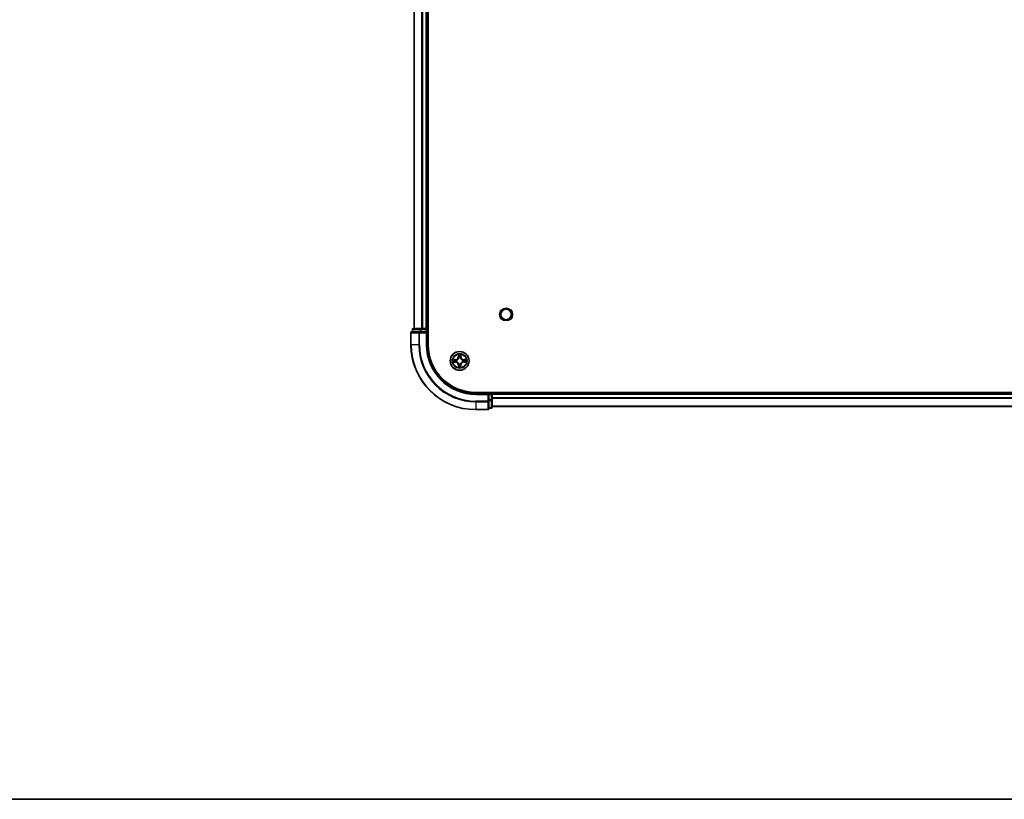
# Model space of a CAD drawing. Units: millimetres. Extents: x 0 to 9640, y 0 to 1686.
# Drawn here: x 1624 to 1928, y 0 to 240 of the extents above; entities that cross this region are included whole.
import ezdxf

# ---------------------------------------------------------------- set-up
doc = ezdxf.new("R2010")
doc.units = ezdxf.units.MM
doc.header["$LTSCALE"] = 2.5
for name, color, linetype, lineweight in [('Border (ISO)', 7, 'Continuous', 35), ('Visible (ISO)', 7, 'Continuous', 35), ('Visible Narrow (ISO)', 7, 'Continuous', 25)]:
    doc.layers.add(name, color=color, linetype=linetype, lineweight=lineweight)

# ---------------------------------------------------------------- blocks, each defined once
blk = doc.blocks.new('図面枠 tk図枠')
at = {"layer": 'Border (ISO)'}
blk.add_line((14.5, 8), (405.5, 8), dxfattribs=at)

msp = doc.modelspace()

# ---------------------------------------------------------------- linework, layer by layer
at = {"layer": 'Visible (ISO)'}
for p, q in [((1750.1409, 139.9319), (1750.1409, 459.9319)), ((1745.8409, 144.9319), (1745.8409, 454.9319)), ((1749.8409, 144.9319), (1749.8409, 454.9319)), ((1744.8409, 143.6319), (1744.8409, 139.9319)), ((1747.4814, 143.9319), (1745.1409, 143.9319)), ((1745.3409, 144.6319), (1745.3409, 143.9319)), ((1747.8823, 144.9319), (1745.6409, 144.9319)), ((1747.8823, 143.9319), (1747.4814, 143.9319)), ((1748.2578, 144.9319), (1747.8823, 144.9319)), ((1747.8823, 143.9319), (1749.5409, 143.9319)), ((1748.2578, 144.9319), (1748.4814, 144.9319)), ((1749.5409, 144.9319), (1748.4814, 144.9319)), ((1749.5409, 144.9319), (1749.8409, 144.9319)), ((1749.5409, 143.6319), (1749.8409, 143.9319)), ((1749.8409, 143.9319), (1749.5409, 143.9319)), ((1750.1409, 144.9319), (1749.8409, 144.9319)), ((1749.8409, 143.9319), (1749.8409, 144.6319)), ((1749.8409, 139.9319), (1749.8409, 143.9319)), ((2154.8409, 125.2319), (1764.8409, 125.2319)), ((1768.8409, 124.9319), (1764.8409, 124.9319)), ((1768.8409, 124.9319), (1768.5409, 124.6319)), ((1769.5409, 124.9319), (1768.8409, 124.9319)), ((1768.8409, 124.6319), (1768.8409, 124.9319)), ((1768.8409, 124.6319), (1768.8409, 122.9732)), ((1769.8409, 124.9319), (1769.8409, 125.2319)), ((2149.8409, 124.9319), (1769.8409, 124.9319)), ((1769.8409, 124.9319), (1769.8409, 124.6319)), ((1769.8409, 122.9732), (1769.8409, 124.6319)), ((1768.8409, 122.5724), (1768.8409, 122.9732)), ((1768.8409, 120.2319), (1768.8409, 122.5724)), ((1769.8409, 120.7319), (1769.8409, 122.9732)), ((1764.8409, 119.9319), (1768.5409, 119.9319)), ((1768.8409, 120.4319), (1769.5409, 120.4319)), ((2149.8409, 120.9319), (1769.8409, 120.9319))]:
    msp.add_line(p, q, dxfattribs=at)
for centre, radius in [((1774.1409, 149.2319), 1.621), ((1759.8409, 134.9319), 2.9)]:
    msp.add_circle(centre, radius, dxfattribs=at)
for centre, radius, start, end in [((1745.1409, 143.6319), 0.3, 90, 180), ((1745.6409, 144.6319), 0.3, 90, 180), ((1749.5409, 144.6319), 0.3, 0, 90), ((1764.8409, 139.9319), 20, 180, 270), ((1764.8409, 139.9319), 15, 180, 270), ((1764.8409, 139.9319), 14.7, 180, 270), ((1759.8409, 134.9319), 1.2295, 169.186733, 169.187283), ((1759.8409, 134.9319), 1.2295, 190.812717, 190.813267), ((1759.8409, 134.9319), 1.2295, 167.061604, 167.063405), ((1759.8409, 134.9319), 1.2295, 192.936595, 192.938396), ((1759.8409, 134.9319), 1.2295, 102.936595, 102.938396), ((1759.8409, 134.9319), 1.2295, 257.061604, 257.063405), ((1759.8409, 134.9319), 1.2295, 100.812717, 100.813267), ((1759.8409, 134.9319), 1.2295, 259.186733, 259.187283), ((1759.8409, 134.9319), 1.2295, 79.186733, 79.187283), ((1759.8409, 134.9319), 1.2295, 280.812717, 280.813267), ((1759.8409, 134.9319), 1.2295, 77.061604, 77.063405), ((1759.8409, 134.9319), 1.2295, 282.936595, 282.938396), ((1759.8409, 134.9319), 1.2295, 12.936595, 12.938396), ((1759.8409, 134.9319), 1.2295, 347.061604, 347.063405), ((1759.8409, 134.9319), 1.2295, 10.812717, 10.813267), ((1759.8409, 134.9319), 1.2295, 349.186733, 349.187283), ((1769.5409, 124.6319), 0.3, 0, 90), ((1768.5409, 120.2319), 0.3, 270, 0), ((1769.5409, 120.7319), 0.3, 270, 0)]:
    msp.add_arc(centre, radius, start, end, dxfattribs=at)
for points, knots in [([(1759.5404, 136.6906), (1759.5383, 136.7719), (1759.4923, 136.8631), (1759.4513, 136.9527), (1759.4509, 136.9536), (1759.4505, 136.9546)], [0, 0, 0, 0, 0.0320559737, 0.0320559737, 0.0323943032, 0.0323943032, 0.0323943032, 0.0323943032]), ([(1759.4505, 136.9546), (1759.4507, 136.9535), (1759.4509, 136.9525), (1759.4531, 136.9421), (1759.455, 136.9327), (1759.457, 136.9233)], [-0.03239430317, -0.03239430317, -0.03239430317, -0.03239430317, -0.03205597372, -0.03205597372, -0.02897275834, -0.02897275834, -0.02897275834, -0.02897275834]), ([(1760.2314, 136.9546), (1760.2309, 136.9536), (1760.2305, 136.9527), (1760.2298, 136.9511), (1760.2294, 136.9504), (1760.2291, 136.9498)], [-0.000338329447, -0.000338329447, -0.000338329447, -0.000338329447, 0, 0, 0.000241517914, 0.000241517914, 0.000241517914, 0.000241517914]), ([(1760.2303, 136.9494), (1760.2304, 136.9501), (1760.2306, 136.9508), (1760.2309, 136.9525), (1760.2311, 136.9535), (1760.2314, 136.9546)], [-0.000230599076, -0.000230599076, -0.000230599076, -0.000230599076, 0, 0, 0.000338329447, 0.000338329447, 0.000338329447, 0.000338329447]), ([(1757.8234, 135.3212), (1757.8227, 135.3214), (1757.822, 135.3215), (1757.8202, 135.3219), (1757.8192, 135.3221), (1757.8182, 135.3223)], [-0.000230599076, -0.000230599076, -0.000230599076, -0.000230599076, 0, 0, 0.000338329447, 0.000338329447, 0.000338329447, 0.000338329447]), ([(1757.8182, 135.3223), (1757.8191, 135.3219), (1757.8201, 135.3214), (1757.8217, 135.3207), (1757.8223, 135.3204), (1757.823, 135.3201)], [-0.000338329447, -0.000338329447, -0.000338329447, -0.000338329447, 0, 0, 0.000241517914, 0.000241517914, 0.000241517914, 0.000241517914]), ([(1758.0822, 134.6313), (1758.0008, 134.6293), (1757.9096, 134.5833), (1757.8201, 134.5423), (1757.8191, 134.5418), (1757.8182, 134.5414)], [0, 0, 0, 0, 0.0320559737, 0.0320559737, 0.0323943032, 0.0323943032, 0.0323943032, 0.0323943032]), ([(1757.8182, 134.5414), (1757.8192, 134.5416), (1757.8202, 134.5418), (1757.8307, 134.544), (1757.8401, 134.546), (1757.8495, 134.548)], [-0.03239430317, -0.03239430317, -0.03239430317, -0.03239430317, -0.03205597372, -0.03205597372, -0.02897275834, -0.02897275834, -0.02897275834, -0.02897275834]), ([(1761.5996, 135.2324), (1761.681, 135.2344), (1761.7722, 135.2804), (1761.8618, 135.3214), (1761.8627, 135.3219), (1761.8636, 135.3223)], [0, 0, 0, 0, 0.0320559737, 0.0320559737, 0.0323943032, 0.0323943032, 0.0323943032, 0.0323943032]), ([(1761.8636, 135.3223), (1761.8626, 135.3221), (1761.8616, 135.3219), (1761.8512, 135.3197), (1761.8417, 135.3177), (1761.8323, 135.3157)], [-0.03239430317, -0.03239430317, -0.03239430317, -0.03239430317, -0.03205597372, -0.03205597372, -0.02897275834, -0.02897275834, -0.02897275834, -0.02897275834]), ([(1761.8584, 134.5425), (1761.8591, 134.5423), (1761.8598, 134.5422), (1761.8616, 134.5418), (1761.8626, 134.5416), (1761.8636, 134.5414)], [-0.000230599076, -0.000230599076, -0.000230599076, -0.000230599076, 0, 0, 0.000338329447, 0.000338329447, 0.000338329447, 0.000338329447]), ([(1761.8636, 134.5414), (1761.8627, 134.5418), (1761.8618, 134.5423), (1761.8602, 134.543), (1761.8595, 134.5433), (1761.8588, 134.5436)], [-0.000338329447, -0.000338329447, -0.000338329447, -0.000338329447, 0, 0, 0.000241517914, 0.000241517914, 0.000241517914, 0.000241517914]), ([(1759.4515, 132.9143), (1759.4514, 132.9136), (1759.4513, 132.9129), (1759.4509, 132.9112), (1759.4507, 132.9102), (1759.4505, 132.9091)], [-0.000230599076, -0.000230599076, -0.000230599076, -0.000230599076, 0, 0, 0.000338329447, 0.000338329447, 0.000338329447, 0.000338329447]), ([(1759.4505, 132.9091), (1759.4509, 132.9101), (1759.4513, 132.911), (1759.4521, 132.9126), (1759.4524, 132.9133), (1759.4527, 132.9139)], [-0.000338329447, -0.000338329447, -0.000338329447, -0.000338329447, 0, 0, 0.000241517914, 0.000241517914, 0.000241517914, 0.000241517914]), ([(1760.1414, 133.1731), (1760.1435, 133.0918), (1760.1895, 133.0006), (1760.2305, 132.911), (1760.2309, 132.9101), (1760.2314, 132.9091)], [0, 0, 0, 0, 0.0320559737, 0.0320559737, 0.0323943032, 0.0323943032, 0.0323943032, 0.0323943032]), ([(1760.2314, 132.9091), (1760.2311, 132.9102), (1760.2309, 132.9112), (1760.2287, 132.9216), (1760.2268, 132.931), (1760.2248, 132.9404)], [-0.03239430317, -0.03239430317, -0.03239430317, -0.03239430317, -0.03205597372, -0.03205597372, -0.02897275834, -0.02897275834, -0.02897275834, -0.02897275834])]:
    msp.add_open_spline(points, degree=3, knots=knots, dxfattribs=at)
for points in [[(1759.457, 136.9233), (1759.4756, 136.8347), (1759.4943, 136.7449), (1759.4952, 136.6642)], [(1757.8495, 134.548), (1757.9381, 134.5666), (1758.0279, 134.5852), (1758.1085, 134.5862)], [(1761.8323, 135.3157), (1761.7438, 135.2971), (1761.6539, 135.2785), (1761.5733, 135.2775)], [(1760.2248, 132.9404), (1760.2062, 133.029), (1760.1875, 133.1188), (1760.1866, 133.1995)]]:
    msp.add_open_spline(points, degree=3, dxfattribs=at)
at = {"layer": 'Visible Narrow (ISO)'}
for p, q in [((1745.9104, 144.9319), (1745.9104, 454.9319)), ((1748.251, 144.9319), (1748.251, 454.9319)), ((1748.4814, 144.9319), (1748.4814, 454.9319)), ((1749.5409, 144.9319), (1749.5409, 454.9319)), ((1744.9104, 143.6319), (1744.8409, 143.6319)), ((1744.9104, 143.6319), (1747.251, 143.6319)), ((1744.9104, 139.9319), (1744.9104, 143.6319)), ((1745.4104, 144.6319), (1745.3409, 144.6319)), ((1745.4104, 144.6319), (1747.6518, 144.6319)), ((1745.4104, 143.9319), (1745.4104, 144.6319)), ((1747.4814, 143.6319), (1747.251, 143.6319)), ((1747.251, 143.6319), (1747.251, 139.9319)), ((1747.4814, 143.6319), (1747.4814, 143.9319)), ((1747.4814, 143.6319), (1749.5409, 143.6319)), ((1747.4814, 139.9319), (1747.4814, 143.6319)), ((1747.8823, 144.6319), (1747.6518, 144.6319)), ((1747.6518, 144.6319), (1747.6518, 143.9319)), ((1747.8823, 144.6319), (1747.8823, 144.9319)), ((1747.8823, 144.6319), (1749.5409, 144.6319)), ((1747.8823, 143.9319), (1747.8823, 144.6319)), ((1749.5409, 144.6319), (1749.5409, 144.9319)), ((1749.8409, 144.6319), (1749.5409, 144.6319)), ((1749.5409, 144.6319), (1749.5409, 143.9319)), ((1749.5409, 143.6319), (1749.5409, 139.9319)), ((1749.8409, 144.6319), (1750.1409, 144.6319)), ((1744.9104, 139.9319), (1744.8409, 139.9319)), ((1747.251, 139.9319), (1744.9104, 139.9319)), ((1747.251, 139.9319), (1747.4814, 139.9319)), ((1749.5409, 139.9319), (1749.8409, 139.9319)), ((1759.4505, 136.9546), (1759.4369, 136.175)), ((1759.4867, 136.1742), (1759.4952, 136.6642)), ((1759.5106, 136.4748), (1759.5593, 136.1729)), ((1760.1225, 136.1729), (1760.1712, 136.4748)), ((1760.1866, 136.6642), (1760.1952, 136.1742)), ((1760.245, 136.175), (1760.2314, 136.9546)), ((1758.5977, 135.3359), (1757.8182, 135.3223)), ((1757.8182, 134.5414), (1758.5977, 134.5278)), ((1758.1085, 135.2775), (1758.5986, 135.2861)), ((1758.5986, 134.5776), (1758.1085, 134.5862)), ((1758.5998, 135.2135), (1758.2979, 135.2621)), ((1758.2979, 134.6016), (1758.5998, 134.6502)), ((1758.5986, 135.2861), (1758.5977, 135.3359)), ((1758.5986, 134.5776), (1758.5977, 134.5278)), ((1758.5986, 135.2861), (1758.5998, 135.2135)), ((1758.5986, 134.5776), (1758.5998, 134.6502)), ((1758.904, 135.1784), (1758.9246, 135.173)), ((1758.9246, 134.6907), (1758.904, 134.6853)), ((1759.4867, 136.1742), (1759.4369, 136.175)), ((1759.4867, 133.6895), (1759.4369, 133.6887)), ((1759.4369, 133.6887), (1759.4505, 132.9091)), ((1759.4867, 136.1742), (1759.5593, 136.1729)), ((1759.4867, 133.6895), (1759.5593, 133.6908)), ((1759.4952, 133.1995), (1759.4867, 133.6895)), ((1759.5593, 133.6908), (1759.5106, 133.3889)), ((1759.5998, 135.8481), (1759.5944, 135.8688)), ((1759.5944, 133.9949), (1759.5998, 134.0156)), ((1760.0874, 135.8688), (1760.082, 135.8481)), ((1760.082, 134.0156), (1760.0874, 133.9949)), ((1760.1952, 136.1742), (1760.1225, 136.1729)), ((1760.1712, 133.3889), (1760.1225, 133.6908)), ((1760.1952, 133.6895), (1760.1225, 133.6908)), ((1760.1952, 133.6895), (1760.1866, 133.1995)), ((1760.1952, 136.1742), (1760.245, 136.175)), ((1760.1952, 133.6895), (1760.245, 133.6887)), ((1760.2314, 132.9091), (1760.245, 133.6887)), ((1760.7572, 135.173), (1760.7778, 135.1784)), ((1760.7778, 134.6853), (1760.7572, 134.6907)), ((1761.0832, 135.2861), (1761.082, 135.2135)), ((1761.3839, 135.2621), (1761.082, 135.2135)), ((1761.082, 134.6502), (1761.3839, 134.6016)), ((1761.0832, 134.5776), (1761.082, 134.6502)), ((1761.0832, 135.2861), (1761.0841, 135.3359)), ((1761.0832, 135.2861), (1761.5733, 135.2775)), ((1761.5733, 134.5862), (1761.0832, 134.5776)), ((1761.0832, 134.5776), (1761.0841, 134.5278)), ((1761.8636, 135.3223), (1761.0841, 135.3359)), ((1761.0841, 134.5278), (1761.8636, 134.5414)), ((1764.8409, 124.6319), (1764.8409, 124.9319)), ((1764.8409, 124.6319), (1768.5409, 124.6319)), ((1768.5409, 124.6319), (1768.5409, 122.5724)), ((1768.8409, 124.6319), (1769.5409, 124.6319)), ((1769.5409, 125.2319), (1769.5409, 124.9319)), ((1769.5409, 124.6319), (1769.5409, 124.9319)), ((1769.8409, 124.6319), (1769.5409, 124.6319)), ((1769.5409, 124.6319), (1769.5409, 122.9732)), ((2149.8409, 124.6319), (1769.8409, 124.6319)), ((1768.5409, 122.5724), (1764.8409, 122.5724)), ((1764.8409, 122.3419), (1764.8409, 122.5724)), ((1764.8409, 122.3419), (1768.5409, 122.3419)), ((1764.8409, 122.3419), (1764.8409, 120.0014)), ((1768.8409, 122.5724), (1768.5409, 122.5724)), ((1768.5409, 122.3419), (1768.5409, 122.5724)), ((1768.5409, 122.3419), (1768.5409, 120.0014)), ((1769.5409, 122.9732), (1768.8409, 122.9732)), ((1768.8409, 122.7428), (1769.5409, 122.7428)), ((1769.8409, 122.9732), (1769.5409, 122.9732)), ((1769.5409, 122.7428), (1769.5409, 122.9732)), ((1769.5409, 122.7428), (1769.5409, 120.5014)), ((2149.8409, 123.5255), (1769.8409, 123.5255)), ((2149.8409, 123.3719), (1769.8409, 123.3719)), ((1768.5409, 120.0014), (1764.8409, 120.0014)), ((1764.8409, 120.0014), (1764.8409, 119.9319)), ((1768.5409, 119.9319), (1768.5409, 120.0014)), ((1769.5409, 120.5014), (1768.8409, 120.5014)), ((1769.5409, 120.4319), (1769.5409, 120.5014)), ((2149.8409, 120.9782), (1769.8409, 120.9782))]:
    msp.add_line(p, q, dxfattribs=at)
for centre, radius in [((1774.1409, 149.2319), 2), ((1759.8409, 134.9319), 2.8677), ((1759.8409, 134.9319), 2.3092), ((1759.8409, 134.9319), 2.1415)]:
    msp.add_circle(centre, radius, dxfattribs=at)
for centre, radius, start, end in [((1764.8409, 139.9319), 19.9305, 180, 270), ((1764.8409, 139.9319), 17.59, 180, 270), ((1764.8409, 139.9319), 17.3595, 180, 270), ((1764.8409, 139.9319), 15.3, 180, 270), ((1759.8409, 134.9319), 2.0601, 79.074582, 100.925418), ((1759.8409, 134.9319), 1.6122, 79.692479, 100.307521), ((1759.8409, 134.9319), 2.0601, 169.074582, 190.925418), ((1759.8409, 134.9319), 1.6122, 169.692479, 190.307521), ((1758.5828, 136.19), 0.8542, 271, 359), ((1758.5828, 133.6737), 0.8542, 1, 89), ((1758.5828, 136.19), 0.904, 271, 359), ((1758.5828, 133.6737), 0.904, 1, 89), ((1759.8409, 134.9319), 0.9688, 165.258044, 194.741956), ((1759.8409, 134.9319), 0.9475, 165.258044, 194.741956), ((1759.8409, 134.9319), 0.9688, 75.258044, 104.741956), ((1759.8409, 134.9319), 0.9688, 255.258044, 284.741956), ((1759.8409, 134.9319), 0.9475, 75.258044, 104.741956), ((1759.8409, 134.9319), 0.9475, 255.258044, 284.741956), ((1761.099, 136.19), 0.904, 181, 269), ((1761.099, 133.6737), 0.904, 91, 179), ((1761.099, 136.19), 0.8542, 181, 269), ((1761.099, 133.6737), 0.8542, 91, 179), ((1759.8409, 134.9319), 0.9475, 345.258044, 14.741956), ((1759.8409, 134.9319), 0.9688, 345.258044, 14.741956), ((1759.8409, 134.9319), 1.6122, 349.692479, 10.307521), ((1759.8409, 134.9319), 2.0601, 349.074582, 10.925418), ((1759.8409, 134.9319), 2.0601, 259.074582, 280.925418), ((1759.8409, 134.9319), 1.6122, 259.692479, 280.307521)]:
    msp.add_arc(centre, radius, start, end, dxfattribs=at)
for centre, major_axis, ratio, start_param, end_param in [((1745.1409, 143.6319), (0, 0.3), 0.76822128, 0, 1.57079633), ((1745.6409, 144.6319), (0, 0.3), 0.76822128, 0, 1.57079633), ((1747.4814, 143.6319), (0, 0.3), 0.76822128, 0, 1.57079633), ((1747.8823, 144.6319), (0, 0.3), 0.76822128, 0, 1.57079633), ((1759.545, 136.6634), (-0.05, -0.002), 0.54850665, 4.7835784, 6.17876057), ((1759.5301, 136.8647), (0.0019, 0.4402), 0.08673359, 2.04405494, 2.65931081), ((1759.5605, 136.4739), (-0.0494, -0.008), 0.89574018, 4.73044269, 6.08586581), ((1760.1214, 136.4739), (0.0494, -0.008), 0.89574018, 0.19731949, 1.55274262), ((1760.1368, 136.6634), (0.05, -0.002), 0.54850665, 0.10442473, 1.4996069), ((1760.1517, 136.8647), (0.0019, -0.4402), 0.08673359, 0.48228184, 1.09753772), ((1758.1094, 135.2277), (0.002, 0.05), 0.54850665, 0.10442473, 1.4996069), ((1758.1094, 134.636), (0.002, -0.05), 0.54850665, 4.7835784, 6.17876057), ((1757.908, 135.2427), (0.4402, 0.0019), 0.08673359, 0.48228184, 1.09753772), ((1757.908, 134.621), (0.4402, -0.0019), 0.08673359, 5.18564759, 5.80090347), ((1758.2988, 135.2123), (0.008, 0.0494), 0.89574018, 0.19731949, 1.55274262), ((1758.2988, 134.6514), (0.008, -0.0494), 0.89574018, 4.73044269, 6.08586581), ((1758.6007, 135.1637), (0.008, 0.0494), 0.89572054, 0.1973017, 1.54834765), ((1758.6007, 134.7), (0.008, -0.0494), 0.89572054, 4.73483766, 6.08588361), ((1758.9473, 135.167), (-0.0091, 0.0492), 0.87684641, 0.18229136, 1.17990219), ((1758.9473, 134.6967), (-0.0091, -0.0492), 0.87684642, 5.10328313, 6.10089396), ((1758.9473, 135.167), (-0.0149, 0.0477), 0.41070123, 0.09573579, 1.31868747), ((1758.9473, 134.6967), (-0.0149, -0.0477), 0.41070123, 4.96449783, 6.18744952), ((1759.5301, 132.999), (0.0019, -0.4402), 0.08673359, 3.62387449, 4.23913037), ((1759.5605, 133.3898), (-0.0494, 0.008), 0.89574018, 0.19731949, 1.55274262), ((1759.6058, 135.8254), (-0.0492, 0.0091), 0.87684642, 5.10328313, 6.10089396), ((1759.6058, 135.8254), (-0.0477, 0.0149), 0.41070123, 4.96449783, 6.18744952), ((1759.6058, 134.0383), (-0.0492, -0.0091), 0.87684641, 0.18229136, 1.17990219), ((1759.6058, 134.0383), (-0.0477, -0.0149), 0.41070123, 0.09573579, 1.31868747), ((1759.6091, 136.172), (-0.0494, -0.008), 0.89572054, 4.73483766, 6.08588361), ((1759.6091, 133.6917), (-0.0494, 0.008), 0.89572054, 0.1973017, 1.54834765), ((1760.0727, 136.172), (0.0494, -0.008), 0.89572054, 0.1973017, 1.54834765), ((1760.0727, 133.6917), (0.0494, 0.008), 0.89572054, 4.73483766, 6.08588361), ((1760.076, 135.8254), (0.0477, 0.0149), 0.41070123, 0.09573579, 1.31868747), ((1760.076, 134.0383), (0.0477, -0.0149), 0.41070123, 4.96449783, 6.18744952), ((1760.076, 135.8254), (0.0492, 0.0091), 0.87684641, 0.18229136, 1.17990219), ((1760.076, 134.0383), (0.0492, -0.0091), 0.87684642, 5.10328313, 6.10089396), ((1760.1214, 133.3898), (0.0494, 0.008), 0.89574018, 4.73044269, 6.08586581), ((1760.1517, 132.999), (0.0019, 0.4402), 0.08673359, 5.18564759, 5.80090347), ((1760.7345, 135.167), (0.0091, 0.0492), 0.87684642, 5.10328313, 6.10089396), ((1760.7345, 135.167), (0.0149, 0.0477), 0.41070123, 4.96449783, 6.18744952), ((1760.7345, 134.6967), (0.0149, -0.0477), 0.41070123, 0.09573579, 1.31868747), ((1760.7345, 134.6967), (0.0091, -0.0492), 0.87684641, 0.18229136, 1.17990219), ((1761.0811, 135.1637), (-0.008, 0.0494), 0.89572054, 4.73483766, 6.08588361), ((1761.0811, 134.7), (-0.008, -0.0494), 0.89572054, 0.1973017, 1.54834765), ((1761.7738, 135.2427), (0.4402, -0.0019), 0.08673359, 2.04405494, 2.65931081), ((1761.383, 135.2123), (-0.008, 0.0494), 0.89574018, 4.73044269, 6.08586581), ((1761.383, 134.6514), (-0.008, -0.0494), 0.89574018, 0.19731949, 1.55274262), ((1761.7738, 134.621), (0.4402, 0.0019), 0.08673359, 3.62387449, 4.23913037), ((1761.5724, 135.2277), (-0.002, 0.05), 0.54850665, 4.7835784, 6.17876057), ((1761.5724, 134.636), (-0.002, -0.05), 0.54850665, 0.10442473, 1.4996069), ((1759.545, 133.2003), (-0.05, 0.002), 0.54850665, 0.10442473, 1.4996069), ((1760.1368, 133.2003), (0.05, 0.002), 0.54850665, 4.7835784, 6.17876057), ((1768.5409, 122.5724), (0.3, 0), 0.76822128, 4.71238898, 6.28318531), ((1769.5409, 122.9732), (0.3, 0), 0.76822128, 4.71238898, 6.28318531), ((1768.5409, 120.2319), (0.3, 0), 0.76822128, 4.71238898, 6.28318531), ((1769.5409, 120.7319), (0.3, 0), 0.76822128, 4.71238898, 6.28318531)]:
    msp.add_ellipse(centre, major_axis=major_axis, ratio=ratio, start_param=start_param, end_param=end_param, dxfattribs=at)
for points in [[(1759.5524, 136.518), (1759.5463, 136.5566), (1759.5422, 136.617), (1759.5404, 136.6906)], [(1759.6009, 136.2161), (1759.5847, 136.3167), (1759.5686, 136.4174), (1759.5524, 136.518)], [(1760.1294, 136.518), (1760.1132, 136.4174), (1760.0971, 136.3167), (1760.081, 136.2161)], [(1760.1414, 136.6906), (1760.1396, 136.617), (1760.1355, 136.5566), (1760.1294, 136.518)], [(1760.2291, 136.9498), (1760.1888, 136.8617), (1760.1435, 136.7713), (1760.1414, 136.6906)], [(1760.1866, 136.6642), (1760.1876, 136.7528), (1760.21, 136.8525), (1760.2303, 136.9494)], [(1757.823, 135.3201), (1757.911, 135.2797), (1758.0014, 135.2344), (1758.0822, 135.2324)], [(1758.1085, 135.2775), (1758.0199, 135.2785), (1757.9203, 135.301), (1757.8234, 135.3212)], [(1758.0822, 135.2324), (1758.1558, 135.2306), (1758.2162, 135.2264), (1758.2547, 135.2203)], [(1758.2547, 134.6434), (1758.2162, 134.6373), (1758.1558, 134.6331), (1758.0822, 134.6313)], [(1758.2547, 135.2203), (1758.3554, 135.2042), (1758.456, 135.188), (1758.5567, 135.1719)], [(1758.5567, 134.6918), (1758.456, 134.6757), (1758.3554, 134.6595), (1758.2547, 134.6434)], [(1758.5567, 135.1719), (1758.6686, 135.154), (1758.7829, 135.1538), (1758.904, 135.1784)], [(1758.904, 134.6853), (1758.7829, 134.7099), (1758.6686, 134.7097), (1758.5567, 134.6918)], [(1758.9306, 135.2139), (1758.8153, 135.1936), (1758.7063, 135.1953), (1758.5998, 135.2135)], [(1758.5998, 134.6502), (1758.7063, 134.6684), (1758.8153, 134.6701), (1758.9306, 134.6498)], [(1759.5524, 133.3457), (1759.5686, 133.4463), (1759.5847, 133.547), (1759.6009, 133.6476)], [(1759.5593, 136.1729), (1759.5774, 136.0664), (1759.5792, 135.9574), (1759.5589, 135.8422)], [(1759.5589, 134.0215), (1759.5792, 133.9063), (1759.5774, 133.7973), (1759.5593, 133.6908)], [(1759.5944, 135.8688), (1759.619, 135.9899), (1759.6188, 136.1042), (1759.6009, 136.2161)], [(1759.6009, 133.6476), (1759.6188, 133.7595), (1759.619, 133.8738), (1759.5944, 133.9949)], [(1760.081, 136.2161), (1760.063, 136.1042), (1760.0628, 135.9899), (1760.0874, 135.8688)], [(1760.0874, 133.9949), (1760.0628, 133.8738), (1760.063, 133.7595), (1760.081, 133.6476)], [(1760.081, 133.6476), (1760.0971, 133.547), (1760.1132, 133.4463), (1760.1294, 133.3457)], [(1760.123, 135.8422), (1760.1026, 135.9574), (1760.1044, 136.0664), (1760.1225, 136.1729)], [(1760.1225, 133.6908), (1760.1044, 133.7973), (1760.1026, 133.9063), (1760.123, 134.0215)], [(1761.082, 135.2135), (1760.9755, 135.1953), (1760.8665, 135.1936), (1760.7512, 135.2139)], [(1760.7512, 134.6498), (1760.8665, 134.6701), (1760.9755, 134.6684), (1761.082, 134.6502)], [(1760.7778, 135.1784), (1760.899, 135.1538), (1761.0132, 135.154), (1761.1251, 135.1719)], [(1761.1251, 134.6918), (1761.0132, 134.7097), (1760.899, 134.7099), (1760.7778, 134.6853)], [(1761.1251, 135.1719), (1761.2258, 135.188), (1761.3264, 135.2042), (1761.4271, 135.2203)], [(1761.4271, 134.6434), (1761.3264, 134.6595), (1761.2258, 134.6757), (1761.1251, 134.6918)], [(1761.4271, 135.2203), (1761.4656, 135.2264), (1761.526, 135.2306), (1761.5996, 135.2324)], [(1761.5996, 134.6313), (1761.526, 134.6331), (1761.4656, 134.6373), (1761.4271, 134.6434)], [(1761.5733, 134.5862), (1761.6619, 134.5852), (1761.7615, 134.5627), (1761.8584, 134.5425)], [(1761.8588, 134.5436), (1761.7708, 134.584), (1761.6804, 134.6293), (1761.5996, 134.6313)], [(1759.4952, 133.1995), (1759.4942, 133.1109), (1759.4718, 133.0112), (1759.4515, 132.9143)], [(1759.4527, 132.9139), (1759.493, 133.002), (1759.5383, 133.0924), (1759.5404, 133.1731)], [(1759.5404, 133.1731), (1759.5422, 133.2467), (1759.5463, 133.3071), (1759.5524, 133.3457)], [(1760.1294, 133.3457), (1760.1355, 133.3071), (1760.1396, 133.2467), (1760.1414, 133.1731)]]:
    msp.add_open_spline(points, degree=3, dxfattribs=at)
for points, knots in [([(1758.9246, 135.173), (1759.0086, 135.2003), (1759.1744, 135.2773), (1759.3857, 135.4607), (1759.5257, 135.6608), (1759.5793, 135.7851), (1759.5998, 135.8481)], [-0.174866013, -0.174866013, -0.174866013, -0.174866013, -0.145995309, -0.117124605, -0.095471577, -0.073818549, -0.073818549, -0.073818549, -0.073818549]), ([(1759.5998, 134.0156), (1759.5725, 134.0996), (1759.4955, 134.2653), (1759.312, 134.4766), (1759.1119, 134.6166), (1758.9876, 134.6703), (1758.9246, 134.6907)], [-0.174866013, -0.174866013, -0.174866013, -0.174866013, -0.145995309, -0.117124605, -0.095471577, -0.073818549, -0.073818549, -0.073818549, -0.073818549]), ([(1759.5589, 135.8422), (1759.5402, 135.7822), (1759.4914, 135.6641), (1759.3642, 135.4763), (1759.1681, 135.3087), (1759.0105, 135.2387), (1758.9306, 135.2139)], [0.073818549, 0.073818549, 0.073818549, 0.073818549, 0.095471577, 0.117124605, 0.145995309, 0.174866013, 0.174866013, 0.174866013, 0.174866013]), ([(1758.9306, 134.6498), (1758.9905, 134.6312), (1759.1087, 134.5823), (1759.2965, 134.4551), (1759.4641, 134.2591), (1759.534, 134.1015), (1759.5589, 134.0215)], [0.073818549, 0.073818549, 0.073818549, 0.073818549, 0.095471577, 0.117124605, 0.145995309, 0.174866013, 0.174866013, 0.174866013, 0.174866013]), ([(1760.082, 135.8481), (1760.1093, 135.7641), (1760.1863, 135.5984), (1760.3698, 135.3871), (1760.5699, 135.2471), (1760.6942, 135.1934), (1760.7572, 135.173)], [-0.174866013, -0.174866013, -0.174866013, -0.174866013, -0.145995309, -0.117124605, -0.095471577, -0.073818549, -0.073818549, -0.073818549, -0.073818549]), ([(1760.7572, 134.6907), (1760.6732, 134.6634), (1760.5074, 134.5864), (1760.2961, 134.403), (1760.1562, 134.2029), (1760.1025, 134.0786), (1760.082, 134.0156)], [-0.174866013, -0.174866013, -0.174866013, -0.174866013, -0.145995309, -0.117124605, -0.095471577, -0.073818549, -0.073818549, -0.073818549, -0.073818549]), ([(1760.7512, 135.2139), (1760.6913, 135.2325), (1760.5732, 135.2814), (1760.3853, 135.4086), (1760.2177, 135.6046), (1760.1478, 135.7622), (1760.123, 135.8422)], [0.073818549, 0.073818549, 0.073818549, 0.073818549, 0.095471577, 0.117124605, 0.145995309, 0.174866013, 0.174866013, 0.174866013, 0.174866013]), ([(1760.123, 134.0215), (1760.1416, 134.0815), (1760.1905, 134.1996), (1760.3176, 134.3874), (1760.5137, 134.555), (1760.6713, 134.625), (1760.7512, 134.6498)], [0.073818549, 0.073818549, 0.073818549, 0.073818549, 0.095471577, 0.117124605, 0.145995309, 0.174866013, 0.174866013, 0.174866013, 0.174866013])]:
    msp.add_open_spline(points, degree=3, knots=knots, dxfattribs=at)

# ---------------------------------------------------------------- block references
at = {"xscale": 6, "yscale": 6, "zscale": 6}
msp.add_blockref('図面枠 tk図枠', (900.5, -48), dxfattribs=at)

doc.saveas('drawing.dxf')
